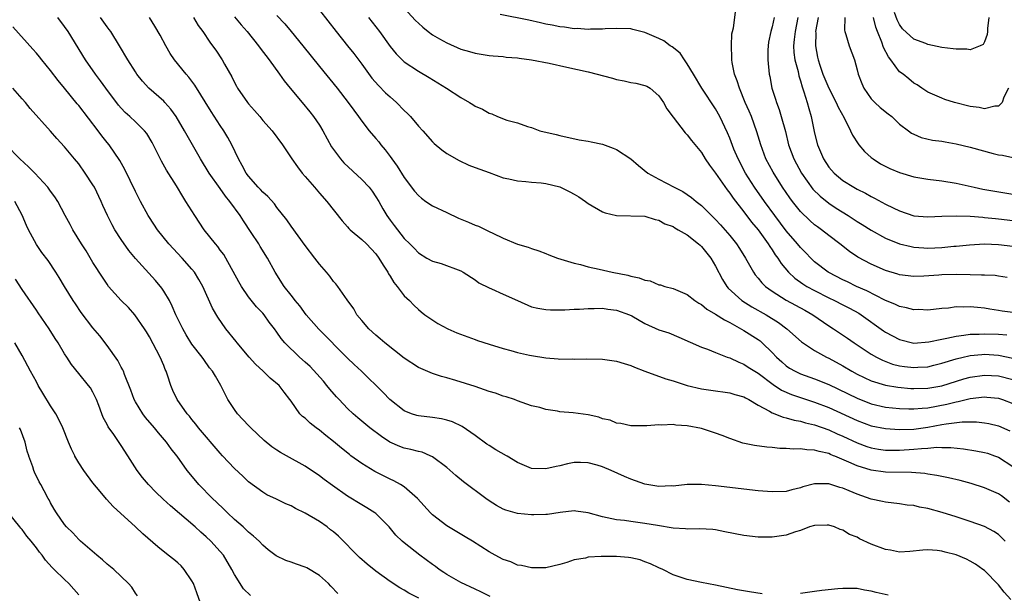
# Model space of a CAD drawing. Units: inches. Extents: x 2667000 to 2670000, y 1557000 to 1560000.
# Drawn here: x 2667891 to 2668030, y 1558168 to 1558249 of the extents above; entities that cross this region are included whole.
import ezdxf

# ---------------------------------------------------------------- set-up
doc = ezdxf.new("R2010")
doc.units = ezdxf.units.IN
doc.header["$MEASUREMENT"] = 0
doc.layers.add('LD26671557_2ft', color=104, linetype='Continuous')

msp = doc.modelspace()

# ---------------------------------------------------------------- linework, layer by layer
at = {"layer": 'LD26671557_2ft'}
for points, elevation in [([(2667927, 1558249.29), (2667928.11, 1558248.11), (2667929.03, 1558247.03), (2667930.67, 1558245), (2667933, 1558242.08), (2667935.51, 1558239), (2667937.09, 1558237), (2667937.88, 1558235.88), (2667938.54, 1558235), (2667939, 1558234.33), (2667940.05, 1558233), (2667941, 1558231.9), (2667941.41, 1558231.41), (2667941.7, 1558231), (2667942.3, 1558230.3), (2667943, 1558229.35), (2667943.24, 1558229), (2667943.99, 1558227.99), (2667945, 1558226.4), (2667946.45, 1558224.45), (2667947, 1558223.82), (2667947.45, 1558223.45), (2667948.06, 1558223), (2667949, 1558222.39), (2667951, 1558221.42), (2667952.65, 1558220.65), (2667954.09, 1558220.09), (2667955, 1558219.67), (2667955.5, 1558219.5), (2667957, 1558218.76), (2667957.5, 1558218.5), (2667959, 1558217.81), (2667961, 1558216.97), (2667962.53, 1558216.53), (2667963, 1558216.34), (2667964.01, 1558216.01), (2667965, 1558215.64), (2667965.44, 1558215.44), (2667966.65, 1558215), (2667969, 1558214.29), (2667969.93, 1558214.07), (2667971, 1558213.77), (2667972.57, 1558213.43), (2667974.39, 1558213), (2667976.58, 1558212.58), (2667977, 1558212.45), (2667978.22, 1558212.22), (2667979, 1558211.89), (2667979.76, 1558211.76), (2667981, 1558211.24), (2667981.21, 1558211.21), (2667981.81, 1558211), (2667983, 1558210.68), (2667985, 1558209.87), (2667986.05, 1558209), (2667986.63, 1558208.64), (2667987, 1558208.45), (2667987.78, 1558207.78), (2667989, 1558207.08), (2667990.25, 1558206.25), (2667991, 1558205.89), (2667993, 1558204.78), (2667995, 1558203.48), (2667995.28, 1558203.28), (2667995.59, 1558203), (2667997, 1558201.67), (2667997.63, 1558201), (2667998.35, 1558200.35), (2667999, 1558199.78), (2667999.46, 1558199.46), (2668000.23, 1558199), (2668001, 1558198.62), (2668003, 1558197.93), (2668005, 1558197.13), (2668009, 1558195.19), (2668011, 1558194.41), (2668013, 1558193.95), (2668015, 1558193.73), (2668016.29, 1558193.71), (2668017, 1558193.67), (2668018.2, 1558193.8), (2668019, 1558193.83), (2668021.67, 1558194.33), (2668023, 1558194.7), (2668023.27, 1558194.73), (2668025, 1558195.17), (2668027, 1558195.37), (2668027.35, 1558195.35), (2668029, 1558195.18), (2668029.56, 1558195), (2668031, 1558194.46)], 8532), ([(2667933, 1558250.03), (2667935.39, 1558247), (2667937, 1558245.01), (2667937.89, 1558243.89), (2667939, 1558242.42), (2667940.43, 1558240.43), (2667941.38, 1558239.38), (2667942.35, 1558238.35), (2667943, 1558237.77), (2667943.89, 1558237), (2667945, 1558235.84), (2667945.45, 1558235.45), (2667945.89, 1558235), (2667947, 1558233.63), (2667947.62, 1558233), (2667949, 1558231.42), (2667949.21, 1558231.21), (2667950.29, 1558230.29), (2667951, 1558229.8), (2667952.77, 1558228.77), (2667954.15, 1558228.15), (2667955, 1558227.82), (2667957, 1558227.07), (2667959, 1558226.36), (2667959.8, 1558226.2), (2667961, 1558225.9), (2667962.16, 1558225.84), (2667963, 1558225.72), (2667964.37, 1558225.63), (2667965, 1558225.54), (2667967, 1558225.05), (2667968.38, 1558224.38), (2667969, 1558224.01), (2667969.66, 1558223.66), (2667970.63, 1558223), (2667971, 1558222.7), (2667973, 1558221.54), (2667973.39, 1558221.39), (2667975, 1558221.01), (2667979, 1558220.9), (2667980.44, 1558220.44), (2667981, 1558220.37), (2667981.84, 1558219.84), (2667983, 1558219.44), (2667983.25, 1558219.25), (2667983.73, 1558219), (2667985, 1558218.26), (2667986.6, 1558217), (2667986.81, 1558216.81), (2667987, 1558216.65), (2667988.33, 1558215), (2667989, 1558213.86), (2667989.97, 1558211.97), (2667990.57, 1558211), (2667990.76, 1558210.76), (2667992.73, 1558209), (2667994.12, 1558208.12), (2667996.13, 1558207), (2667997.89, 1558205.89), (2667999.09, 1558205), (2668001.16, 1558203.16), (2668003, 1558201.96), (2668004.7, 1558201), (2668005, 1558200.86), (2668007, 1558199.75), (2668008.25, 1558199), (2668009, 1558198.59), (2668011, 1558197.64), (2668013.02, 1558197.02), (2668014.74, 1558196.74), (2668016.58, 1558196.58), (2668017, 1558196.55), (2668019, 1558196.6), (2668021, 1558196.94), (2668024.08, 1558197.92), (2668025, 1558198.19), (2668027, 1558198.46), (2668029, 1558198.34), (2668031, 1558197.82)], 8530), ([(2667945, 1558250.33), (2667946.58, 1558248.58), (2667947, 1558248.18), (2667947.62, 1558247.62), (2667948.38, 1558247), (2667949, 1558246.54), (2667949.96, 1558245.96), (2667951, 1558245.4), (2667953, 1558244.54), (2667954.21, 1558244.21), (2667955, 1558243.95), (2667957, 1558243.63), (2667957.57, 1558243.57), (2667959, 1558243.48), (2667959.41, 1558243.41), (2667961, 1558243.28), (2667961.24, 1558243.24), (2667963, 1558243), (2667965.46, 1558242.54), (2667968, 1558242), (2667971, 1558241.31), (2667974.43, 1558240.43), (2667975, 1558240.25), (2667976.06, 1558240.06), (2667977, 1558239.82), (2667977.71, 1558239.71), (2667979, 1558239.39), (2667979.28, 1558239.28), (2667979.74, 1558239), (2667981, 1558237.95), (2667981.63, 1558237), (2667982.09, 1558236.09), (2667983, 1558234.89), (2667984.7, 1558232.7), (2667985, 1558232.4), (2667985.6, 1558231.6), (2667987, 1558229.92), (2667987.55, 1558229), (2667988.14, 1558228.14), (2667989, 1558227), (2667990.63, 1558224.63), (2667991, 1558224.19), (2667991.48, 1558223.48), (2667993, 1558221.54), (2667994.08, 1558220.08), (2667995, 1558218.99), (2667996.44, 1558217), (2667996.65, 1558216.65), (2667997, 1558216.15), (2667997.44, 1558215.44), (2667997.79, 1558215), (2667998.25, 1558214.25), (2667999.32, 1558213), (2668000.19, 1558212.18), (2668001.35, 1558211.35), (2668001.92, 1558211), (2668003, 1558210.42), (2668005, 1558209.4), (2668005.83, 1558209), (2668007, 1558208.38), (2668007.92, 1558207.92), (2668009.23, 1558207.23), (2668009.6, 1558207), (2668012.72, 1558204.72), (2668013, 1558204.53), (2668015, 1558203.5), (2668017, 1558202.99), (2668019.14, 1558203.14), (2668021, 1558203.56), (2668021.68, 1558203.68), (2668023, 1558203.98), (2668024.09, 1558204.09), (2668025, 1558204.23), (2668026.25, 1558204.25), (2668027, 1558204.29), (2668029, 1558204.23), (2668030.16, 1558204.16)], 8526), ([(2668031, 1558207.31), (2668029.5, 1558207.5), (2668029, 1558207.61), (2668027.77, 1558207.77), (2668027, 1558207.93), (2668026, 1558208), (2668025, 1558208.13), (2668024.07, 1558208.07), (2668023, 1558208.09), (2668021.94, 1558207.94), (2668021, 1558207.85), (2668019, 1558207.64), (2668017.71, 1558207.71), (2668017, 1558207.69), (2668015.97, 1558207.97), (2668015, 1558208.15), (2668014.43, 1558208.43), (2668012.94, 1558209.06), (2668010.39, 1558210.39), (2668008.94, 1558211), (2668007.63, 1558211.63), (2668007, 1558211.91), (2668005, 1558212.95), (2668004.91, 1558213), (2668003, 1558214.47), (2668002.44, 1558215), (2668001.74, 1558215.74), (2668001, 1558216.49), (2668000.58, 1558217), (2667999, 1558218.85), (2667997.36, 1558221), (2667995.9, 1558223), (2667994.51, 1558225), (2667993.23, 1558227), (2667992.17, 1558229), (2667991.6, 1558230.4), (2667991, 1558231.96), (2667990.7, 1558232.7), (2667989.58, 1558235), (2667989, 1558236.08), (2667987.07, 1558239), (2667985.86, 1558241), (2667985, 1558242.47), (2667984.62, 1558243), (2667983.98, 1558243.98), (2667982.85, 1558244.85), (2667982.59, 1558245), (2667981.68, 1558245.68), (2667981, 1558246.05), (2667979, 1558246.9), (2667977.32, 1558247.32), (2667977, 1558247.41), (2667975, 1558247.46), (2667973.38, 1558247.38), (2667973, 1558247.34), (2667971.33, 1558247.33), (2667971, 1558247.29), (2667969.42, 1558247.42), (2667969, 1558247.4), (2667967.63, 1558247.63), (2667967, 1558247.66), (2667965.91, 1558247.91), (2667965, 1558248.04), (2667964.24, 1558248.24), (2667962.6, 1558248.6), (2667958.56, 1558249.44)], 8524), ([(2668030.23, 1558212.23), (2668029, 1558212.46), (2668028.53, 1558212.53), (2668027, 1558212.56), (2668026.6, 1558212.6), (2668025, 1558212.61), (2668023, 1558212.66), (2668021, 1558212.61), (2668020.57, 1558212.57), (2668018.43, 1558212.43), (2668017, 1558212.4), (2668015, 1558212.65), (2668014.74, 1558212.74), (2668013, 1558213.25), (2668011, 1558214.12), (2668009.11, 1558215.11), (2668007.92, 1558215.92), (2668006.56, 1558217), (2668005, 1558218.18), (2668003.98, 1558219), (2668003.4, 1558219.4), (2668003, 1558219.7), (2668002.3, 1558220.3), (2668001, 1558221.57), (2667999.86, 1558223), (2667999.49, 1558223.49), (2667998.45, 1558225), (2667997.12, 1558227.12), (2667996.12, 1558229), (2667995.38, 1558231), (2667994.84, 1558232.84), (2667994.06, 1558235), (2667993.75, 1558235.75), (2667993.2, 1558237), (2667992.36, 1558239), (2667992.05, 1558240.05), (2667991.68, 1558241), (2667991.35, 1558242.65), (2667991.3, 1558243), (2667991.31, 1558243.31), (2667991.24, 1558245), (2667991.32, 1558246.68), (2667991.38, 1558247), (2667991.53, 1558247.53), (2667991.85, 1558250.15)], 8522), ([(2668027.64, 1558249), (2668027.44, 1558247.44), (2668027.44, 1558247), (2668027.4, 1558246.6), (2668027, 1558245.57), (2668026.8, 1558245.2), (2668026.39, 1558245), (2668025, 1558244.45), (2668024.53, 1558244.53), (2668023, 1558244.5), (2668022.58, 1558244.58), (2668021, 1558244.76), (2668019, 1558245.17), (2668018.7, 1558245.3), (2668017, 1558245.93), (2668015.41, 1558247.41), (2668015, 1558248.02), (2668014.65, 1558248.65), (2668014.29, 1558249.71)], 8510), ([(2668030.74, 1558166.74), (2668029.8, 1558167.8), (2668029, 1558168.8), (2668027, 1558170.83), (2668026.78, 1558171), (2668025.75, 1558171.75), (2668025, 1558172.17), (2668024.45, 1558172.45), (2668023, 1558173.05), (2668021.44, 1558173.44), (2668021, 1558173.58), (2668020.32, 1558173.68), (2668019, 1558173.76), (2668018.27, 1558173.73), (2668016.47, 1558173.53), (2668015, 1558173.45), (2668013.7, 1558173.7), (2668013, 1558173.79), (2668011, 1558174.56), (2668009.34, 1558175.34), (2668009, 1558175.55), (2668007.95, 1558175.95), (2668007, 1558176.54), (2668006.63, 1558176.63), (2668005.8, 1558177), (2668005, 1558177.25), (2668004.76, 1558177.24), (2668003, 1558177.22), (2668002.27, 1558177), (2668001, 1558176.49), (2668000.3, 1558176.3), (2667999, 1558175.82), (2667997.67, 1558175.67), (2667997, 1558175.57), (2667995, 1558175.57), (2667993, 1558175.78), (2667990.33, 1558176.33), (2667989, 1558176.57), (2667988.62, 1558176.62), (2667986.72, 1558176.72), (2667985, 1558176.71), (2667984.74, 1558176.74), (2667983, 1558176.84), (2667980.81, 1558177.19), (2667979, 1558177.51), (2667977, 1558177.75), (2667976.11, 1558177.89), (2667975, 1558177.99), (2667973.69, 1558178.31), (2667973, 1558178.42), (2667971, 1558178.99), (2667969.24, 1558179.24), (2667969, 1558179.26), (2667967.04, 1558179.04), (2667965.23, 1558178.77), (2667965, 1558178.75), (2667963.29, 1558178.71), (2667963, 1558178.71), (2667961, 1558178.91), (2667959.36, 1558179.36), (2667959, 1558179.51), (2667958.02, 1558180.02), (2667957, 1558180.68), (2667956.54, 1558181), (2667953.39, 1558183.39), (2667952.29, 1558184.29), (2667951, 1558185.4), (2667949, 1558186.93), (2667948.67, 1558187.07), (2667947.55, 1558187.55), (2667947, 1558187.65), (2667945.94, 1558187.94), (2667945, 1558188.13), (2667944.36, 1558188.36), (2667942.97, 1558188.97), (2667941.76, 1558189.76), (2667940.14, 1558191), (2667938.42, 1558192.42), (2667937.78, 1558193), (2667937, 1558193.75), (2667935.79, 1558195), (2667935.41, 1558195.41), (2667934.47, 1558196.47), (2667934.08, 1558197), (2667933.58, 1558197.58), (2667931.69, 1558199.69), (2667931, 1558200.31), (2667930.19, 1558201), (2667928.13, 1558203), (2667927.61, 1558203.61), (2667927, 1558204.54), (2667926.67, 1558205), (2667925.93, 1558205.93), (2667925.18, 1558207), (2667925, 1558207.21), (2667924.12, 1558208.12), (2667923, 1558209.54), (2667922, 1558211), (2667921.63, 1558211.63), (2667919.78, 1558215), (2667919.49, 1558215.49), (2667919, 1558216.13), (2667918.64, 1558216.64), (2667918.32, 1558217), (2667916.74, 1558219), (2667915.38, 1558221), (2667914.15, 1558223), (2667913.69, 1558223.69), (2667912.81, 1558225.19), (2667911.42, 1558227.42), (2667910.69, 1558228.7), (2667909.35, 1558231.35), (2667908.6, 1558232.6), (2667908.29, 1558233), (2667907, 1558234.26), (2667906.22, 1558235), (2667905.57, 1558235.57), (2667905, 1558236.17), (2667904.6, 1558236.6), (2667902.8, 1558239), (2667902.05, 1558240.05), (2667901.34, 1558241), (2667899.96, 1558243), (2667897.51, 1558247), (2667897, 1558247.72), (2667896.02, 1558249)], 8542), ([(2668029.94, 1558175), (2668029.48, 1558175.48), (2668029, 1558175.93), (2668028.35, 1558176.35), (2668027, 1558177.06), (2668025, 1558177.78), (2668023, 1558178.43), (2668021.04, 1558179.04), (2668019, 1558179.6), (2668017.81, 1558179.81), (2668017, 1558180.02), (2668016.07, 1558180.07), (2668015, 1558180.27), (2668013, 1558180.48), (2668012.61, 1558180.61), (2668011, 1558180.95), (2668009, 1558181.63), (2668007.89, 1558182.11), (2668007, 1558182.47), (2668006.57, 1558182.57), (2668005, 1558183.08), (2668003.08, 1558183.08), (2668003, 1558183.09), (2668001.35, 1558182.65), (2668001, 1558182.53), (2667999.77, 1558182.23), (2667999, 1558182.02), (2667997, 1558181.94), (2667995, 1558182.12), (2667989, 1558182.81), (2667987, 1558183), (2667985, 1558182.99), (2667983, 1558182.78), (2667982.79, 1558182.79), (2667981, 1558182.73), (2667979, 1558183.05), (2667977, 1558183.74), (2667976.11, 1558184.11), (2667974.22, 1558185), (2667973, 1558185.51), (2667972.28, 1558185.72), (2667971, 1558186.06), (2667969.9, 1558186.1), (2667969, 1558186.09), (2667968.08, 1558185.92), (2667967, 1558185.66), (2667966.45, 1558185.55), (2667965, 1558185.2), (2667963, 1558185.27), (2667961, 1558186.1), (2667959.55, 1558187), (2667959.43, 1558187.07), (2667957.92, 1558187.92), (2667957, 1558188.49), (2667956.69, 1558188.69), (2667955, 1558189.92), (2667953.18, 1558191.18), (2667951.84, 1558191.84), (2667951, 1558192.09), (2667950.27, 1558192.27), (2667949, 1558192.48), (2667947, 1558192.7), (2667946.76, 1558192.76), (2667946.03, 1558193), (2667945, 1558193.42), (2667942.98, 1558195), (2667942.01, 1558196.01), (2667938.96, 1558199), (2667937.94, 1558199.94), (2667937, 1558200.84), (2667932.94, 1558204.94), (2667931.15, 1558207), (2667930.23, 1558208.23), (2667929.58, 1558209), (2667929.35, 1558209.35), (2667929, 1558209.75), (2667928.01, 1558211), (2667926.74, 1558213), (2667925.68, 1558215), (2667924.65, 1558216.65), (2667924.45, 1558217), (2667923.37, 1558218.63), (2667922.26, 1558220.26), (2667921.79, 1558221), (2667920.35, 1558223), (2667919.73, 1558223.73), (2667919, 1558224.82), (2667917.45, 1558227), (2667916.2, 1558229), (2667914.3, 1558232.3), (2667913.94, 1558233), (2667912.76, 1558235), (2667912.03, 1558236.03), (2667911.15, 1558237), (2667911, 1558237.16), (2667908.92, 1558239), (2667908.01, 1558240.01), (2667907.2, 1558241), (2667907, 1558241.3), (2667905.93, 1558243), (2667904.76, 1558245), (2667903.51, 1558247), (2667903.3, 1558247.3), (2667903, 1558247.69), (2667902.06, 1558249)], 8540), ([(2668030.52, 1558180.52), (2668029.4, 1558181.4), (2668029, 1558181.7), (2668027, 1558182.55), (2668025.13, 1558183.13), (2668023.56, 1558183.56), (2668021.94, 1558183.94), (2668020.29, 1558184.29), (2668019, 1558184.48), (2668018.56, 1558184.56), (2668016.71, 1558184.71), (2668013, 1558184.76), (2668011, 1558185.02), (2668009, 1558185.62), (2668007.84, 1558186.16), (2668005.86, 1558187), (2668005.68, 1558187.07), (2668005.24, 1558187.24), (2668005, 1558187.36), (2668003.64, 1558187.64), (2668003, 1558187.87), (2668001.88, 1558187.89), (2668001, 1558188.05), (2667999.99, 1558187.99), (2667999, 1558188.09), (2667998.08, 1558188.08), (2667997, 1558188.21), (2667996.26, 1558188.26), (2667994.51, 1558188.51), (2667992.86, 1558188.86), (2667991, 1558189.48), (2667989.91, 1558189.91), (2667989, 1558190.24), (2667987, 1558190.9), (2667985, 1558191.3), (2667983.38, 1558191.38), (2667983, 1558191.47), (2667981.36, 1558191.37), (2667981, 1558191.44), (2667979.28, 1558191.27), (2667979, 1558191.3), (2667977, 1558191.31), (2667975.61, 1558191.61), (2667975, 1558191.66), (2667974.08, 1558192.08), (2667973, 1558192.3), (2667972.51, 1558192.51), (2667971, 1558192.83), (2667968.89, 1558193.11), (2667967, 1558193.28), (2667966.64, 1558193.36), (2667965, 1558193.6), (2667964.14, 1558193.86), (2667963, 1558194.13), (2667961, 1558194.82), (2667960.58, 1558195), (2667959.39, 1558195.39), (2667959, 1558195.48), (2667957.89, 1558195.89), (2667957, 1558196.16), (2667955, 1558196.83), (2667952.31, 1558197.69), (2667951, 1558198.08), (2667950.27, 1558198.27), (2667949, 1558198.7), (2667947, 1558199.54), (2667945, 1558200.84), (2667942.27, 1558203), (2667941.6, 1558203.6), (2667941, 1558204.1), (2667940, 1558205), (2667939, 1558206.16), (2667938.3, 1558207), (2667937.85, 1558207.84), (2667936.91, 1558209.09), (2667935.6, 1558211), (2667935.35, 1558211.35), (2667935, 1558211.68), (2667934.46, 1558212.46), (2667934, 1558213), (2667933, 1558214.15), (2667932.38, 1558215), (2667931, 1558216.76), (2667929, 1558219.51), (2667928.4, 1558220.4), (2667927, 1558222.16), (2667926.65, 1558222.65), (2667925.7, 1558223.7), (2667925, 1558224.29), (2667924.67, 1558224.67), (2667924.36, 1558225), (2667923, 1558226.56), (2667922.67, 1558227), (2667922.1, 1558228.1), (2667921.55, 1558229), (2667920.62, 1558231), (2667920.05, 1558232.05), (2667919.5, 1558233), (2667919, 1558233.73), (2667917.71, 1558235.71), (2667915.42, 1558239.42), (2667914.56, 1558240.56), (2667914.16, 1558241), (2667912.55, 1558243), (2667911.92, 1558243.92), (2667911.31, 1558245), (2667910.52, 1558246.52), (2667909.77, 1558247.77), (2667909, 1558249.01)], 8538), ([(2667915.23, 1558249), (2667915.89, 1558247.89), (2667916.52, 1558247), (2667917.51, 1558245.51), (2667917.92, 1558245), (2667918.38, 1558244.38), (2667919.28, 1558243), (2667919.59, 1558242.41), (2667920.61, 1558240.61), (2667921, 1558239.79), (2667921.28, 1558239.28), (2667921.45, 1558239), (2667922.83, 1558237), (2667923, 1558236.79), (2667923.85, 1558235.85), (2667924.57, 1558235), (2667925, 1558234.46), (2667926.33, 1558233), (2667927.81, 1558231), (2667929, 1558229.17), (2667929.1, 1558229), (2667929.89, 1558227.89), (2667930.57, 1558227), (2667931, 1558226.52), (2667932.31, 1558225), (2667933, 1558224.17), (2667934.04, 1558223), (2667936.24, 1558220.24), (2667937, 1558219.42), (2667937.18, 1558219.18), (2667937.35, 1558219), (2667939, 1558217.64), (2667939.64, 1558217), (2667940.3, 1558216.3), (2667941, 1558215.58), (2667941.43, 1558215), (2667942, 1558214), (2667942.68, 1558213), (2667942.77, 1558212.77), (2667943, 1558212.43), (2667943.54, 1558211.54), (2667944.02, 1558211), (2667945, 1558209.67), (2667945.74, 1558209), (2667946.35, 1558208.35), (2667947, 1558207.72), (2667947.39, 1558207.39), (2667947.91, 1558207), (2667949.75, 1558205.75), (2667951.18, 1558205), (2667952.43, 1558204.43), (2667955, 1558203.48), (2667955.37, 1558203.37), (2667957, 1558202.83), (2667959, 1558202.2), (2667960.07, 1558201.93), (2667961, 1558201.64), (2667962.7, 1558201.3), (2667963, 1558201.22), (2667965, 1558200.91), (2667966.77, 1558200.77), (2667967, 1558200.73), (2667968.74, 1558200.74), (2667969, 1558200.72), (2667970.75, 1558200.75), (2667973, 1558200.69), (2667975, 1558200.42), (2667976.09, 1558200.09), (2667977, 1558199.83), (2667977.56, 1558199.56), (2667978.99, 1558199), (2667981.95, 1558197.95), (2667983, 1558197.64), (2667985, 1558196.99), (2667987, 1558196.51), (2667988.31, 1558196.31), (2667991, 1558195.97), (2667991.74, 1558195.74), (2667993, 1558195.39), (2667993.24, 1558195.24), (2667993.7, 1558195), (2667995, 1558194.22), (2667996.62, 1558193.38), (2667997, 1558193.15), (2667998.53, 1558192.53), (2667999, 1558192.44), (2668000.1, 1558192.1), (2668001, 1558191.94), (2668001.72, 1558191.72), (2668003, 1558191.43), (2668005, 1558190.72), (2668006.17, 1558190.17), (2668007, 1558189.81), (2668009, 1558188.88), (2668010.39, 1558188.39), (2668011, 1558188.19), (2668012.01, 1558188.01), (2668013, 1558187.87), (2668013.85, 1558187.85), (2668015, 1558187.85), (2668017, 1558187.97), (2668018.1, 1558188.1), (2668019, 1558188.14), (2668020.26, 1558188.26), (2668021, 1558188.24), (2668022.24, 1558188.24), (2668024.05, 1558188.05), (2668025.77, 1558187.77), (2668027, 1558187.53), (2668027.41, 1558187.41), (2668028.4, 1558187.07), (2668029, 1558186.87), (2668031, 1558185.55)], 8536), ([(2667921, 1558249.1), (2667921.95, 1558247.95), (2667922.81, 1558247), (2667924.42, 1558245), (2667924.65, 1558244.65), (2667925.9, 1558243), (2667927.38, 1558241), (2667928.05, 1558240.05), (2667928.89, 1558239), (2667930.55, 1558237), (2667931.67, 1558235.67), (2667932.19, 1558235), (2667933, 1558233.8), (2667933.48, 1558233), (2667934.73, 1558230.73), (2667936, 1558229), (2667936.46, 1558228.46), (2667939, 1558226.12), (2667940.05, 1558225), (2667940.45, 1558224.45), (2667941, 1558223.65), (2667941.4, 1558223), (2667941.96, 1558221.96), (2667942.54, 1558221), (2667943, 1558220.35), (2667943.58, 1558219.58), (2667945, 1558217.77), (2667945.77, 1558217), (2667946.4, 1558216.4), (2667947, 1558215.76), (2667948.21, 1558215), (2667949, 1558214.57), (2667950.22, 1558214.22), (2667953, 1558213.19), (2667953.34, 1558213), (2667955, 1558211.91), (2667955.52, 1558211.52), (2667957, 1558210.78), (2667957.35, 1558210.65), (2667959, 1558209.92), (2667961, 1558209.01), (2667963, 1558208.12), (2667963.9, 1558207.9), (2667965, 1558207.71), (2667965.67, 1558207.67), (2667967, 1558207.7), (2667967.69, 1558207.69), (2667969, 1558207.79), (2667969.79, 1558207.79), (2667971, 1558207.88), (2667971.86, 1558207.86), (2667973, 1558207.9), (2667973.79, 1558207.79), (2667975, 1558207.66), (2667976.83, 1558207), (2667977.16, 1558206.84), (2667979, 1558205.77), (2667981, 1558204.88), (2667982.41, 1558204.41), (2667983.83, 1558203.83), (2667987, 1558202.43), (2667987.88, 1558202.12), (2667989, 1558201.65), (2667990.65, 1558201), (2667991, 1558200.88), (2667992.27, 1558200.27), (2667993, 1558200.01), (2667993.6, 1558199.6), (2667994.53, 1558199), (2667995, 1558198.72), (2667997.12, 1558197.12), (2667998.33, 1558196.33), (2667999.72, 1558195.72), (2668001, 1558195.28), (2668003, 1558194.64), (2668005, 1558193.88), (2668009, 1558192.04), (2668011, 1558191.3), (2668013, 1558190.9), (2668015, 1558190.77), (2668017, 1558190.84), (2668019, 1558191.11), (2668021, 1558191.46), (2668021.59, 1558191.59), (2668023.87, 1558191.87), (2668025, 1558191.87), (2668025.86, 1558191.86), (2668027, 1558191.73), (2668027.62, 1558191.62), (2668029, 1558191.31), (2668030.59, 1558190.59)], 8534), ([(2667939.94, 1558249), (2667941.48, 1558247), (2667943, 1558244.92), (2667943.86, 1558243.86), (2667945, 1558242.74), (2667947, 1558241.4), (2667948.51, 1558240.51), (2667950.99, 1558239), (2667953, 1558237.69), (2667954.23, 1558237), (2667954.71, 1558236.71), (2667955, 1558236.48), (2667956.05, 1558236.05), (2667957, 1558235.47), (2667957.38, 1558235.38), (2667958.16, 1558235), (2667959.51, 1558234.49), (2667961, 1558234.09), (2667962.42, 1558233.58), (2667963, 1558233.45), (2667964.18, 1558233), (2667966.46, 1558232.46), (2667967, 1558232.3), (2667969.7, 1558231.7), (2667971, 1558231.53), (2667971.41, 1558231.41), (2667973, 1558231.11), (2667974.53, 1558230.53), (2667975, 1558230.35), (2667977, 1558229), (2667978.09, 1558228.09), (2667979.44, 1558227), (2667981, 1558226.14), (2667983.13, 1558225), (2667984.39, 1558224.39), (2667985.58, 1558223.58), (2667986.25, 1558223), (2667987, 1558222.42), (2667989, 1558220.44), (2667989.69, 1558219.69), (2667991, 1558218.18), (2667991.94, 1558217), (2667992.37, 1558216.37), (2667993.23, 1558215), (2667994.34, 1558213), (2667994.61, 1558212.61), (2667995, 1558212.16), (2667995.52, 1558211.52), (2667996.05, 1558211), (2667997, 1558210.32), (2667999, 1558209.05), (2668001.62, 1558207.62), (2668002.74, 1558207), (2668005, 1558205.43), (2668005.68, 1558205), (2668007.66, 1558203.66), (2668008.59, 1558203), (2668011, 1558201.42), (2668011.74, 1558201), (2668012.57, 1558200.57), (2668014.02, 1558200.02), (2668015, 1558199.78), (2668015.68, 1558199.68), (2668017, 1558199.52), (2668017.57, 1558199.57), (2668019, 1558199.64), (2668019.87, 1558199.87), (2668021, 1558200.15), (2668023, 1558200.77), (2668023.98, 1558201), (2668024.81, 1558201.19), (2668025, 1558201.22), (2668026.62, 1558201.38), (2668027, 1558201.4), (2668029, 1558201.3), (2668031, 1558200.87)], 8528), ([(2667997.3, 1558249), (2667997, 1558247.7), (2667996.79, 1558247), (2667996.5, 1558245.5), (2667996.42, 1558245), (2667996.39, 1558244.39), (2667996.38, 1558243), (2667996.57, 1558241), (2667996.65, 1558240.65), (2667996.96, 1558239), (2667997.46, 1558237.46), (2667997.59, 1558237), (2667997.98, 1558235.98), (2667998.29, 1558235), (2667998.87, 1558232.87), (2667999.32, 1558231), (2668000.05, 1558229), (2668001.14, 1558227), (2668002.76, 1558224.76), (2668003.76, 1558223.76), (2668005, 1558222.76), (2668006.06, 1558222.06), (2668007.76, 1558221), (2668009, 1558220.19), (2668009.74, 1558219.74), (2668011, 1558218.92), (2668013, 1558217.79), (2668015.01, 1558217), (2668016.62, 1558216.62), (2668017, 1558216.56), (2668018.43, 1558216.43), (2668019, 1558216.4), (2668021, 1558216.49), (2668022.67, 1558216.67), (2668023, 1558216.68), (2668024.87, 1558216.87), (2668027, 1558216.99), (2668029, 1558216.94), (2668031, 1558216.66)], 8520), ([(2668000.61, 1558249), (2668000.24, 1558247), (2668000.13, 1558245.87), (2668000.02, 1558245), (2668000.07, 1558244.07), (2668000.2, 1558243), (2668000.65, 1558241.35), (2668000.75, 1558240.75), (2668001, 1558240.03), (2668001.22, 1558239.22), (2668001.49, 1558238.51), (2668001.93, 1558237), (2668002.16, 1558236.16), (2668002.52, 1558235), (2668003, 1558232.63), (2668003.39, 1558231), (2668004.24, 1558229), (2668005, 1558227.86), (2668005.77, 1558227), (2668007, 1558225.98), (2668008.54, 1558225), (2668009, 1558224.73), (2668010.17, 1558224.17), (2668011, 1558223.68), (2668011.46, 1558223.46), (2668013, 1558222.62), (2668014.12, 1558222.12), (2668015, 1558221.66), (2668017, 1558220.99), (2668019, 1558220.81), (2668021, 1558220.91), (2668023, 1558220.99), (2668025, 1558220.91), (2668026.76, 1558220.76), (2668027, 1558220.75), (2668028.58, 1558220.58), (2668029, 1558220.55), (2668031, 1558220.3)], 8518), ([(2668003.5, 1558249), (2668003.14, 1558247), (2668003.15, 1558246.85), (2668003.1, 1558245), (2668003.4, 1558243.4), (2668003.49, 1558243), (2668003.72, 1558242.28), (2668004.18, 1558241), (2668005, 1558239), (2668006.06, 1558237), (2668006.33, 1558236.33), (2668007.17, 1558234.83), (2668008.08, 1558233), (2668008.36, 1558232.36), (2668009.14, 1558231.14), (2668009.25, 1558231), (2668010.05, 1558230.05), (2668011, 1558229.22), (2668011.27, 1558229), (2668012.32, 1558228.32), (2668013.65, 1558227.65), (2668015, 1558227.08), (2668017, 1558226.48), (2668019, 1558226.16), (2668021, 1558225.92), (2668023, 1558225.57), (2668025.54, 1558225), (2668026.76, 1558224.76), (2668028.45, 1558224.45), (2668031, 1558224.04)], 8516), ([(2668007.28, 1558249), (2668007.21, 1558247.21), (2668007.25, 1558247), (2668007.39, 1558246.61), (2668007.86, 1558245), (2668008.63, 1558243), (2668009, 1558241.59), (2668009.14, 1558241), (2668009.66, 1558239.66), (2668009.93, 1558239), (2668011, 1558237.52), (2668011.5, 1558237), (2668012.28, 1558236.28), (2668013.38, 1558235.38), (2668013.89, 1558235), (2668015, 1558233.93), (2668016.25, 1558233), (2668016.67, 1558232.67), (2668017, 1558232.5), (2668018.04, 1558232.04), (2668019.68, 1558231.68), (2668021, 1558231.52), (2668021.43, 1558231.43), (2668023, 1558231.16), (2668025, 1558230.67), (2668028.23, 1558229.77), (2668029, 1558229.57), (2668029.53, 1558229.53), (2668031, 1558229.2)], 8514), ([(2668030.38, 1558239), (2668029.76, 1558237.76), (2668029.5, 1558237), (2668029, 1558236.46), (2668028.46, 1558236.46), (2668027, 1558236.09), (2668026.27, 1558236.27), (2668025, 1558236.43), (2668022.75, 1558237), (2668021.42, 1558237.42), (2668021, 1558237.59), (2668019, 1558238.46), (2668018.14, 1558239), (2668017.48, 1558239.49), (2668017, 1558239.74), (2668016.33, 1558240.33), (2668015.49, 1558241), (2668015, 1558241.34), (2668013.78, 1558243), (2668013.42, 1558243.42), (2668012.74, 1558244.74), (2668012.5, 1558245.5), (2668011.89, 1558247), (2668011.64, 1558247.64), (2668011.32, 1558249)], 8512), ([(2667995.57, 1558167.57), (2667993.81, 1558167.81), (2667992.12, 1558168.12), (2667989, 1558168.79), (2667987, 1558169.15), (2667985, 1558169.56), (2667984.13, 1558169.87), (2667983, 1558170.22), (2667981.55, 1558171), (2667981, 1558171.23), (2667979.8, 1558171.8), (2667979, 1558172.08), (2667978.33, 1558172.33), (2667977, 1558172.63), (2667976.68, 1558172.68), (2667975, 1558172.83), (2667973, 1558172.84), (2667972.81, 1558172.81), (2667971, 1558172.72), (2667970.61, 1558172.61), (2667969, 1558172.35), (2667967.99, 1558171.99), (2667967, 1558171.7), (2667965, 1558171.23), (2667963, 1558171.21), (2667961.55, 1558171.55), (2667961, 1558171.62), (2667960.05, 1558172.05), (2667959, 1558172.38), (2667957.84, 1558173), (2667957, 1558173.47), (2667954.63, 1558175), (2667953.6, 1558175.6), (2667951, 1558177.15), (2667949, 1558178.73), (2667948.73, 1558179), (2667946.89, 1558181), (2667945, 1558182.67), (2667944.49, 1558183), (2667943.53, 1558183.53), (2667943, 1558183.74), (2667940.83, 1558184.83), (2667939, 1558185.97), (2667937.46, 1558187.07), (2667937.24, 1558187.24), (2667936.12, 1558188.12), (2667935, 1558189.06), (2667933.92, 1558189.92), (2667933, 1558190.7), (2667932.56, 1558191), (2667931.68, 1558191.68), (2667931, 1558192.36), (2667930.62, 1558192.62), (2667930.22, 1558193), (2667929, 1558194.76), (2667928.85, 1558195), (2667928.03, 1558196.03), (2667927.34, 1558197), (2667926.04, 1558198.04), (2667925.05, 1558199), (2667923.99, 1558199.99), (2667923.08, 1558201), (2667921.37, 1558203), (2667921.22, 1558203.22), (2667919.78, 1558205), (2667918.65, 1558206.65), (2667917.91, 1558207.91), (2667916.54, 1558211), (2667915.98, 1558211.98), (2667915.35, 1558213), (2667915, 1558213.44), (2667913.61, 1558215), (2667911.72, 1558217), (2667910.14, 1558219), (2667909, 1558220.71), (2667908.82, 1558221), (2667907.71, 1558223), (2667907.47, 1558223.47), (2667907, 1558224.39), (2667905.51, 1558227.51), (2667904.8, 1558228.8), (2667903.29, 1558231), (2667903, 1558231.35), (2667902.28, 1558232.28), (2667901.76, 1558233), (2667899, 1558236.54), (2667898.79, 1558236.79), (2667897, 1558239.03), (2667896.1, 1558240.1), (2667895, 1558241.53), (2667893.77, 1558243), (2667893.44, 1558243.44), (2667893, 1558243.98), (2667892.52, 1558244.52), (2667889.67, 1558247.67)], 8544), ([(2667957.16, 1558167.16), (2667955.84, 1558167.84), (2667955, 1558168.2), (2667953, 1558169.13), (2667951, 1558170.29), (2667950.57, 1558170.57), (2667949.93, 1558171), (2667949.41, 1558171.41), (2667949, 1558171.68), (2667947.21, 1558173), (2667945, 1558174.74), (2667944.69, 1558175), (2667943.83, 1558175.83), (2667942.86, 1558177), (2667941, 1558178.88), (2667940.85, 1558179), (2667939.72, 1558179.72), (2667939, 1558180.13), (2667937, 1558181.36), (2667934.86, 1558182.86), (2667933.69, 1558183.69), (2667933, 1558184.23), (2667931, 1558185.58), (2667928.35, 1558187.07), (2667927.53, 1558187.53), (2667927, 1558187.84), (2667926.3, 1558188.3), (2667925.21, 1558189.21), (2667923.3, 1558191), (2667923, 1558191.34), (2667921.43, 1558193), (2667921, 1558193.6), (2667920.08, 1558195), (2667919.07, 1558197), (2667918.32, 1558198.32), (2667917.92, 1558199), (2667917.49, 1558199.49), (2667916.65, 1558200.65), (2667916.42, 1558201), (2667915, 1558202.81), (2667914.16, 1558204.16), (2667913.7, 1558205), (2667913, 1558206.43), (2667912.73, 1558207), (2667912.22, 1558208.22), (2667911.8, 1558209), (2667911, 1558210.34), (2667910.74, 1558210.74), (2667909.84, 1558211.84), (2667907, 1558214.96), (2667906.07, 1558216.07), (2667905, 1558217.63), (2667904.11, 1558219), (2667903.71, 1558219.71), (2667903.07, 1558221), (2667902.42, 1558222.42), (2667902.18, 1558223), (2667901.21, 1558225), (2667901, 1558225.37), (2667899.92, 1558227), (2667899, 1558228.3), (2667898.4, 1558229), (2667897, 1558230.72), (2667895.88, 1558231.88), (2667895, 1558232.91), (2667892.13, 1558236.13), (2667891.45, 1558237), (2667891, 1558237.52), (2667889.68, 1558239)], 8546), ([(2667947.07, 1558166.93), (2667945.65, 1558167.65), (2667945, 1558168.07), (2667944.39, 1558168.39), (2667943, 1558169.28), (2667941, 1558170.74), (2667939.75, 1558171.75), (2667938.66, 1558172.66), (2667935.69, 1558175.69), (2667935, 1558176.29), (2667934.59, 1558176.59), (2667934.09, 1558177), (2667933, 1558177.75), (2667931, 1558178.97), (2667929.61, 1558179.61), (2667929, 1558179.98), (2667928.26, 1558180.26), (2667926.92, 1558180.92), (2667925.56, 1558181.56), (2667925, 1558181.9), (2667923, 1558183.37), (2667922.18, 1558184.18), (2667921, 1558185.26), (2667919.31, 1558187.07), (2667919, 1558187.41), (2667915.94, 1558191), (2667915.54, 1558191.54), (2667915, 1558192.19), (2667914.64, 1558192.64), (2667914.31, 1558193), (2667912.9, 1558195), (2667912.3, 1558196.3), (2667912.02, 1558197), (2667911.56, 1558198.44), (2667911.35, 1558199), (2667911.23, 1558199.23), (2667911, 1558199.84), (2667910.52, 1558201), (2667909, 1558203.86), (2667908.57, 1558204.57), (2667908.3, 1558205), (2667906.94, 1558207), (2667906.01, 1558208.01), (2667904.99, 1558208.99), (2667903.22, 1558211), (2667903, 1558211.29), (2667901.86, 1558213), (2667901.53, 1558213.53), (2667901, 1558214.36), (2667900.02, 1558216.02), (2667899.37, 1558217), (2667898.14, 1558219), (2667897.76, 1558219.76), (2667897.08, 1558221), (2667896.03, 1558223), (2667895.63, 1558223.63), (2667895, 1558224.47), (2667894.63, 1558225), (2667892.79, 1558227), (2667891.9, 1558227.9), (2667890.68, 1558229), (2667888.74, 1558231)], 8548), ([(2667935.6, 1558167.6), (2667934.61, 1558168.61), (2667934.27, 1558169), (2667933, 1558170.12), (2667931.22, 1558171.22), (2667931, 1558171.32), (2667929.75, 1558171.75), (2667929, 1558172.04), (2667928.25, 1558172.25), (2667926.9, 1558172.9), (2667925.77, 1558173.77), (2667925, 1558174.43), (2667924.5, 1558175), (2667923.71, 1558175.71), (2667923, 1558176.26), (2667922.63, 1558176.63), (2667922.23, 1558177), (2667921, 1558178.07), (2667920.01, 1558179), (2667919.51, 1558179.51), (2667918.48, 1558180.48), (2667917.92, 1558181), (2667915.97, 1558183), (2667915.52, 1558183.52), (2667914.34, 1558185), (2667912.9, 1558187), (2667912.84, 1558187.07), (2667912.05, 1558188.05), (2667911.39, 1558189), (2667910.28, 1558190.28), (2667909.72, 1558191), (2667908.45, 1558192.45), (2667908.05, 1558193), (2667907, 1558194.69), (2667906.83, 1558195), (2667906.35, 1558196.35), (2667905.46, 1558198.54), (2667905.31, 1558199), (2667905.21, 1558199.21), (2667905, 1558199.58), (2667904.51, 1558200.51), (2667903, 1558202.64), (2667901.99, 1558203.99), (2667901, 1558205.16), (2667899.32, 1558207.32), (2667898.54, 1558208.54), (2667898.22, 1558209), (2667896.98, 1558211), (2667896.24, 1558212.24), (2667895.75, 1558213), (2667894.65, 1558214.65), (2667893.78, 1558215.78), (2667893, 1558216.94), (2667891.91, 1558219), (2667891.62, 1558219.62), (2667891, 1558221.08), (2667889.94, 1558223)], 8550), ([(2667923.29, 1558167.29), (2667922.27, 1558168.27), (2667921, 1558170.28), (2667920.63, 1558171), (2667919.44, 1558173), (2667919, 1558173.54), (2667917.66, 1558175), (2667917, 1558175.62), (2667916.25, 1558176.25), (2667915.45, 1558177), (2667911.97, 1558179.97), (2667910.92, 1558180.92), (2667909.9, 1558181.9), (2667908.83, 1558183), (2667908, 1558184), (2667907.25, 1558185), (2667905.93, 1558187.07), (2667905, 1558188.53), (2667903.94, 1558190.06), (2667903.15, 1558191.15), (2667903, 1558191.47), (2667902.45, 1558192.45), (2667902.24, 1558193), (2667901.84, 1558194.16), (2667901.52, 1558195), (2667901, 1558196.06), (2667900.64, 1558196.64), (2667900.39, 1558197), (2667899, 1558198.67), (2667897.96, 1558199.96), (2667897.32, 1558201), (2667897, 1558201.47), (2667896.08, 1558203), (2667895.65, 1558203.65), (2667894.8, 1558205), (2667893.27, 1558207.27), (2667893, 1558207.64), (2667891, 1558210.56), (2667890.04, 1558212.04)], 8552), ([(2667916.44, 1558165.56), (2667915.7, 1558167.7), (2667915.22, 1558169), (2667915, 1558169.4), (2667913.91, 1558171), (2667913.49, 1558171.49), (2667913, 1558171.92), (2667912.41, 1558172.41), (2667911.65, 1558173), (2667910.19, 1558174.19), (2667908.04, 1558176.04), (2667907.02, 1558177), (2667903.88, 1558179.88), (2667902.93, 1558180.93), (2667902, 1558181.99), (2667901, 1558183.23), (2667899.7, 1558185), (2667899, 1558186.08), (2667898.45, 1558187), (2667898.42, 1558187.07), (2667897.98, 1558187.98), (2667897.53, 1558189), (2667896.74, 1558191), (2667896.18, 1558192.18), (2667895.75, 1558193), (2667895, 1558194.13), (2667893.91, 1558195.91), (2667893.26, 1558197), (2667893, 1558197.51), (2667892.18, 1558199), (2667891, 1558201.23), (2667889.96, 1558203)], 8554), ([(2667907.28, 1558167.28), (2667907, 1558167.63), (2667906.48, 1558168.48), (2667906.02, 1558169), (2667903.93, 1558171), (2667903, 1558171.76), (2667902.36, 1558172.36), (2667901.57, 1558173), (2667899.24, 1558175), (2667899, 1558175.24), (2667898.16, 1558176.16), (2667897.26, 1558177), (2667897, 1558177.34), (2667895.83, 1558179), (2667895.53, 1558179.53), (2667895, 1558180.41), (2667894.81, 1558180.81), (2667894.68, 1558181), (2667894.12, 1558182.12), (2667893.63, 1558183), (2667893.39, 1558183.39), (2667892.74, 1558184.74), (2667892.64, 1558185), (2667892.5, 1558185.5), (2667891.95, 1558187), (2667891.93, 1558187.07), (2667891.72, 1558187.72), (2667891.4, 1558189), (2667890.75, 1558190.75), (2667890.64, 1558191)], 8556), ([(2667899, 1558167.39), (2667897.59, 1558169), (2667897, 1558169.56), (2667895.54, 1558171), (2667895.26, 1558171.26), (2667894.31, 1558172.31), (2667893.84, 1558173), (2667893.44, 1558173.44), (2667893, 1558174.04), (2667892.25, 1558175), (2667891.68, 1558175.68), (2667891, 1558176.63), (2667890.82, 1558176.82), (2667890.69, 1558177), (2667889.08, 1558179)], 8558), ([(2668013.37, 1558167.37), (2668011.72, 1558167.72), (2668011, 1558167.94), (2668010.06, 1558168.06), (2668009, 1558168.28), (2668007, 1558168.31), (2668006.26, 1558168.26), (2668004.01, 1558168.01), (2668003, 1558167.87), (2668001, 1558167.61)], 8544)]:
    msp.add_lwpolyline(points, dxfattribs=dict(at, elevation=elevation))

doc.saveas('drawing.dxf')
